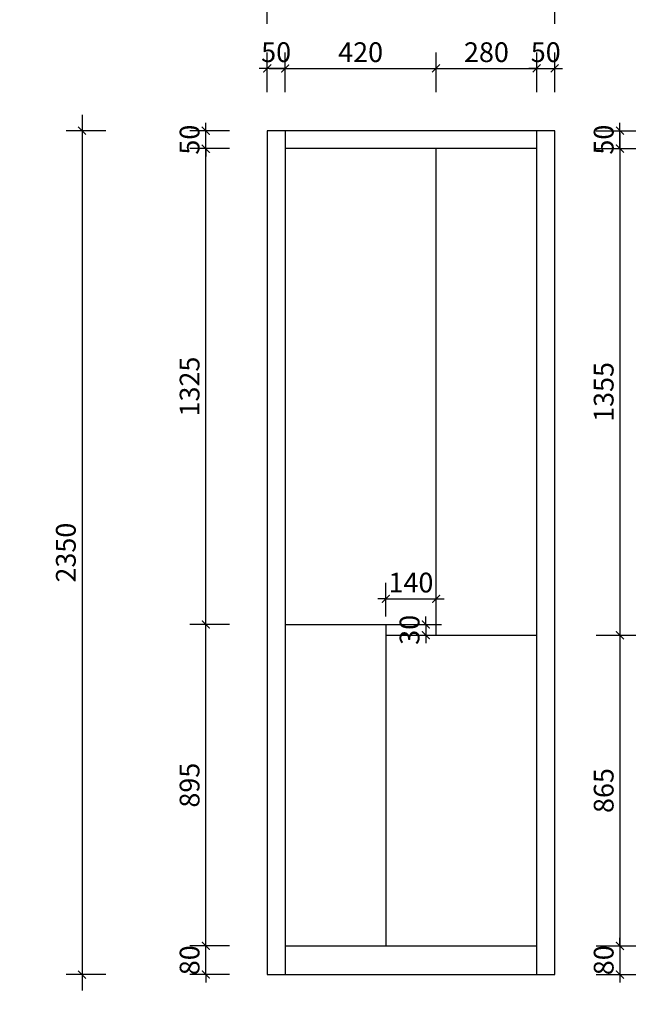
# Model space of a CAD drawing. Units: millimetres. Extents: x -305 to 665736, y -405611 to 0.
# Drawn here: x 656981 to 658727, y -404182 to -401440 of the extents above; entities that cross this region are included whole.
import ezdxf

# ---------------------------------------------------------------- set-up
doc = ezdxf.new("R2010")
doc.units = ezdxf.units.MM
doc.header["$LTSCALE"] = 0.5
doc.header["$PDMODE"] = 35
doc.layers.add('墙体', color=6, linetype='Continuous')
doc.styles.add('宋体', font='txt')
doc.dimstyles.new('木里22', dxfattribs={"dimscale": 22, "dimtxt": 2.5, "dimasz": 1, "dimexe": 2, "dimexo": 1, "dimgap": 0.8, "dimtad": 1, "dimdec": 1, "dimrnd": 1, "dimdsep": 46, "dimtxsty": '宋体', "dimblk": 'ARCHTICK', "dimcen": 10, "dimdle": 2, "dimclrd": 5, "dimclre": 5, "dimclrt": 2, "dimadec": 0, "dimazin": 0, "dimtfac": 1, "dimtdec": 1, "dimtix": 1, "dimtmove": 2, "dimatfit": 3, "dimldrblk": 'a', "dimfxl": 3, "dimfxlon": 1, "dimtvp": 1, "dimtolj": 1, "dimtzin": 0, "dimarcsym": 0})

# ---------------------------------------------------------------- blocks, each defined once
blk = doc.blocks.new('_ArchTick')
at = {"color": 0, "linetype": 'ByBlock', "const_width": 0.15}
blk.add_lwpolyline([(-0.5, -0.5), (0.5, 0.5)], dxfattribs=at)
blk = doc.blocks.new('*D17')
at = {"color": 5, "lineweight": -2, "ltscale": 10, "transparency": 16777216}
for p, q in [((657498.3, -404019.4), (657498.3, -403997.4)), ((657564.3, -404019.4), (657454.3, -404019.4)), ((657498.3, -404099.4), (657498.3, -404019.4)), ((657564.3, -404099.4), (657454.3, -404099.4)), ((657498.3, -404099.4), (657498.3, -404121.4))]:
    blk.add_line(p, q, dxfattribs=at)
at = {"layer": 'Defpoints', "color": 0, "lineweight": -3, "ltscale": 10, "transparency": 16777216}
for p in [(657498.3, -404019.4), (657719, -404019.4), (657719, -404099.4)]:
    blk.add_point(p, dxfattribs=at)
at = {"color": 5, "lineweight": -2, "ltscale": 10, "transparency": 16777216, "xscale": 22, "yscale": 22, "zscale": 22}
for p, rotation in [((657498.3, -404019.4), 270), ((657498.3, -404099.4), 90)]:
    blk.add_blockref('_ArchTick', p, dxfattribs=dict(at, rotation=rotation))
at = {"color": 2, "lineweight": -3, "ltscale": 10, "transparency": 16777216, "insert": (657453.2, -404059.4), "char_height": 55, "attachment_point": 5, "rotation": 90, "style": '宋体'}
blk.add_mtext('\\A1;80', dxfattribs=at)
blk = doc.blocks.new('a')
at = {"layer": '墙体', "color": 251, "lineweight": 18}
blk.add_line((-0.96, 0), (2.52, 0), dxfattribs=at)
at = {"layer": '墙体', "color": 251, "lineweight": 18, "const_width": 0.375}
for points in [[(1.33, 1.06), (2.52, -0.13)], [(1.33, -1.06), (2.52, 0.13)]]:
    blk.add_lwpolyline(points, dxfattribs=at)
blk = doc.blocks.new('*D18')
at = {"color": 5, "lineweight": -2, "ltscale": 10, "transparency": 16777216}
for p, q in [((657498.3, -404063.4), (657498.3, -403080.4)), ((657564.3, -403124.4), (657454.3, -403124.4)), ((657564.3, -404019.4), (657454.3, -404019.4))]:
    blk.add_line(p, q, dxfattribs=at)
at = {"layer": 'Defpoints', "color": 0, "lineweight": -3, "ltscale": 10, "transparency": 16777216}
for p in [(657498.3, -403124.4), (657719, -403124.4), (657719, -404019.4)]:
    blk.add_point(p, dxfattribs=at)
at = {"color": 5, "lineweight": -2, "ltscale": 10, "transparency": 16777216, "xscale": 22, "yscale": 22, "zscale": 22}
for p, rotation in [((657498.3, -403124.4), 90), ((657498.3, -404019.4), 270)]:
    blk.add_blockref('_ArchTick', p, dxfattribs=dict(at, rotation=rotation))
at = {"color": 2, "lineweight": -3, "ltscale": 10, "transparency": 16777216, "insert": (657453.2, -403571.9), "char_height": 55, "attachment_point": 5, "rotation": 90, "style": '宋体'}
blk.add_mtext('\\A1;895', dxfattribs=at)
blk = doc.blocks.new('*D19')
at = {"color": 5, "lineweight": -2, "ltscale": 10, "transparency": 16777216}
for p, q in [((657498.3, -403168.4), (657498.3, -401755.4)), ((657564.3, -401799.4), (657454.3, -401799.4)), ((657564.3, -403124.4), (657454.3, -403124.4))]:
    blk.add_line(p, q, dxfattribs=at)
at = {"layer": 'Defpoints', "color": 0, "lineweight": -3, "ltscale": 10, "transparency": 16777216}
for p in [(657498.3, -401799.4), (657719, -401799.4), (657719, -403124.4)]:
    blk.add_point(p, dxfattribs=at)
at = {"color": 5, "lineweight": -2, "ltscale": 10, "transparency": 16777216, "xscale": 22, "yscale": 22, "zscale": 22}
for p, rotation in [((657498.3, -401799.4), 90), ((657498.3, -403124.4), 270)]:
    blk.add_blockref('_ArchTick', p, dxfattribs=dict(at, rotation=rotation))
at = {"color": 2, "lineweight": -3, "ltscale": 10, "transparency": 16777216, "insert": (657453.2, -402461.9), "char_height": 55, "attachment_point": 5, "rotation": 90, "style": '宋体'}
blk.add_mtext('\\A1;1325', dxfattribs=at)
blk = doc.blocks.new('*D20')
at = {"color": 5, "lineweight": -2, "ltscale": 10, "transparency": 16777216}
for p, q in [((657564.3, -401749.4), (657454.3, -401749.4)), ((657498.3, -401749.4), (657498.3, -401727.4)), ((657498.3, -401799.4), (657498.3, -401749.4)), ((657564.3, -401799.4), (657454.3, -401799.4)), ((657498.3, -401799.4), (657498.3, -401821.4))]:
    blk.add_line(p, q, dxfattribs=at)
at = {"layer": 'Defpoints', "color": 0, "lineweight": -3, "ltscale": 10, "transparency": 16777216}
for p in [(657498.3, -401749.4), (657719, -401749.4), (657719, -401799.4)]:
    blk.add_point(p, dxfattribs=at)
at = {"color": 5, "lineweight": -2, "ltscale": 10, "transparency": 16777216, "xscale": 22, "yscale": 22, "zscale": 22}
for p, rotation in [((657498.3, -401749.4), 270), ((657498.3, -401799.4), 90)]:
    blk.add_blockref('_ArchTick', p, dxfattribs=dict(at, rotation=rotation))
at = {"color": 2, "lineweight": -3, "ltscale": 10, "transparency": 16777216, "insert": (657453.2, -401774.4), "char_height": 55, "attachment_point": 5, "rotation": 90, "style": '宋体'}
blk.add_mtext('\\A1;50', dxfattribs=at)
blk = doc.blocks.new('*D21')
at = {"color": 5, "lineweight": -2, "ltscale": 10, "transparency": 16777216}
for p, q in [((657154, -401705.4), (657154, -404143.4)), ((657220, -401749.4), (657110, -401749.4)), ((657220, -404099.4), (657110, -404099.4))]:
    blk.add_line(p, q, dxfattribs=at)
at = {"layer": 'Defpoints', "color": 0, "lineweight": -3, "ltscale": 10, "transparency": 16777216}
for p in [(657669, -401749.4), (657154, -404099.4), (657669, -404099.4)]:
    blk.add_point(p, dxfattribs=at)
at = {"color": 5, "lineweight": -2, "ltscale": 10, "transparency": 16777216, "xscale": 22, "yscale": 22, "zscale": 22}
for p, rotation in [((657154, -401749.4), 90), ((657154, -404099.4), 270)]:
    blk.add_blockref('_ArchTick', p, dxfattribs=dict(at, rotation=rotation))
at = {"color": 2, "lineweight": -3, "ltscale": 10, "transparency": 16777216, "insert": (657108.9, -402924.4), "char_height": 55, "attachment_point": 5, "rotation": 90, "style": '宋体'}
blk.add_mtext('\\A1;2350', dxfattribs=at)
blk = doc.blocks.new('*D22')
at = {"color": 5, "lineweight": -2, "ltscale": 10, "transparency": 16777216}
for p, q in [((657669, -404236.2), (657669, -404346.2)), ((657719, -404236.2), (657719, -404346.2)), ((657669, -404302.2), (657647, -404302.2)), ((657669, -404302.2), (657719, -404302.2)), ((657719, -404302.2), (657741, -404302.2))]:
    blk.add_line(p, q, dxfattribs=at)
at = {"layer": 'Defpoints', "color": 0, "lineweight": -3, "ltscale": 10, "transparency": 16777216}
for p in [(657719, 0), (657669, -404099.4), (657719, -404302.2)]:
    blk.add_point(p, dxfattribs=at)
at = {"color": 5, "lineweight": -2, "ltscale": 10, "transparency": 16777216, "xscale": 22, "yscale": 22, "zscale": 22}
blk.add_blockref('_ArchTick', (657669, -404302.2), dxfattribs=at)
at = {"color": 5, "lineweight": -2, "ltscale": 10, "transparency": 16777216, "xscale": 22, "yscale": 22, "zscale": 22, "rotation": 180}
blk.add_blockref('_ArchTick', (657719, -404302.2), dxfattribs=at)
at = {"color": 2, "lineweight": -3, "ltscale": 10, "transparency": 16777216, "insert": (657694, -404257.1), "char_height": 55, "attachment_point": 5, "style": '宋体'}
blk.add_mtext('\\A1;50', dxfattribs=at)
blk = doc.blocks.new('*D23')
at = {"color": 5, "lineweight": -2, "ltscale": 10, "transparency": 16777216}
for p, q in [((657719, -404236.2), (657719, -404346.2)), ((657999, -404236.2), (657999, -404346.2)), ((657675, -404302.2), (658043, -404302.2))]:
    blk.add_line(p, q, dxfattribs=at)
at = {"layer": 'Defpoints', "color": 0, "lineweight": -3, "ltscale": 10, "transparency": 16777216}
for p in [(657999, -404019.4), (657719, -404099.4), (657999, -404302.2)]:
    blk.add_point(p, dxfattribs=at)
at = {"color": 5, "lineweight": -2, "ltscale": 10, "transparency": 16777216, "xscale": 22, "yscale": 22, "zscale": 22, "rotation": 180}
blk.add_blockref('_ArchTick', (657719, -404302.2), dxfattribs=at)
at = {"color": 5, "lineweight": -2, "ltscale": 10, "transparency": 16777216, "xscale": 22, "yscale": 22, "zscale": 22}
blk.add_blockref('_ArchTick', (657999, -404302.2), dxfattribs=at)
at = {"color": 2, "lineweight": -3, "ltscale": 10, "transparency": 16777216, "insert": (657859, -404257.1), "char_height": 55, "attachment_point": 5, "style": '宋体'}
blk.add_mtext('\\A1;280', dxfattribs=at)
blk = doc.blocks.new('*D24')
at = {"color": 5, "lineweight": -2, "ltscale": 10, "transparency": 16777216}
for p, q in [((658419, -404236.2), (658419, -404346.2)), ((658469, -404236.2), (658469, -404346.2)), ((658419, -404302.2), (658397, -404302.2)), ((658419, -404302.2), (658469, -404302.2)), ((658469, -404302.2), (658491, -404302.2))]:
    blk.add_line(p, q, dxfattribs=at)
at = {"layer": 'Defpoints', "color": 0, "lineweight": -3, "ltscale": 10, "transparency": 16777216}
for p in [(658419, -404099.4), (658469, -404099.4), (658469, -404302.2)]:
    blk.add_point(p, dxfattribs=at)
at = {"color": 5, "lineweight": -2, "ltscale": 10, "transparency": 16777216, "xscale": 22, "yscale": 22, "zscale": 22}
blk.add_blockref('_ArchTick', (658419, -404302.2), dxfattribs=at)
at = {"color": 5, "lineweight": -2, "ltscale": 10, "transparency": 16777216, "xscale": 22, "yscale": 22, "zscale": 22, "rotation": 180}
blk.add_blockref('_ArchTick', (658469, -404302.2), dxfattribs=at)
at = {"color": 2, "lineweight": -3, "ltscale": 10, "transparency": 16777216, "insert": (658444, -404257.1), "char_height": 55, "attachment_point": 5, "style": '宋体'}
blk.add_mtext('\\A1;50', dxfattribs=at)
blk = doc.blocks.new('*D25')
at = {"color": 5, "lineweight": -2, "ltscale": 10, "transparency": 16777216}
for p, q in [((657999, -403102.4), (657999, -403008.8)), ((658139, -403102.4), (658139, -403008.8)), ((657999, -403052.8), (657977, -403052.8)), ((657999, -403052.8), (658139, -403052.8)), ((658139, -403052.8), (658161, -403052.8))]:
    blk.add_line(p, q, dxfattribs=at)
at = {"layer": 'Defpoints', "color": 0, "lineweight": -3, "ltscale": 10, "transparency": 16777216}
for p in [(658139, -403052.8), (657999, -403124.4), (658139, -403124.4)]:
    blk.add_point(p, dxfattribs=at)
at = {"color": 5, "lineweight": -2, "ltscale": 10, "transparency": 16777216, "xscale": 22, "yscale": 22, "zscale": 22}
blk.add_blockref('_ArchTick', (657999, -403052.8), dxfattribs=at)
at = {"color": 5, "lineweight": -2, "ltscale": 10, "transparency": 16777216, "xscale": 22, "yscale": 22, "zscale": 22, "rotation": 180}
blk.add_blockref('_ArchTick', (658139, -403052.8), dxfattribs=at)
at = {"color": 2, "lineweight": -3, "ltscale": 10, "transparency": 16777216, "insert": (658069, -403007.7), "char_height": 55, "attachment_point": 5, "style": '宋体'}
blk.add_mtext('\\A1;140', dxfattribs=at)
blk = doc.blocks.new('*D26')
at = {"color": 5, "lineweight": -2, "ltscale": 10, "transparency": 16777216}
for p, q in [((658090.5, -403124.4), (658154.3, -403124.4)), ((658110.3, -403124.4), (658110.3, -403102.4)), ((658110.3, -403124.4), (658110.3, -403154.4)), ((658090.5, -403154.4), (658154.3, -403154.4)), ((658110.3, -403154.4), (658110.3, -403176.4))]:
    blk.add_line(p, q, dxfattribs=at)
at = {"layer": 'Defpoints', "color": 0, "lineweight": -3, "ltscale": 10, "transparency": 16777216}
for p in [(658068.5, -403124.4), (658068.5, -403154.4), (658110.3, -403154.4)]:
    blk.add_point(p, dxfattribs=at)
at = {"color": 5, "lineweight": -2, "ltscale": 10, "transparency": 16777216, "xscale": 22, "yscale": 22, "zscale": 22}
for p, rotation in [((658110.3, -403124.4), 270), ((658110.3, -403154.4), 90)]:
    blk.add_blockref('_ArchTick', p, dxfattribs=dict(at, rotation=rotation))
at = {"color": 2, "lineweight": -3, "ltscale": 10, "transparency": 16777216, "insert": (658065.2, -403139.4), "char_height": 55, "attachment_point": 5, "rotation": 90, "style": '宋体'}
blk.add_mtext('\\A1;30', dxfattribs=at)
blk = doc.blocks.new('*D27')
at = {"color": 5, "lineweight": -2, "ltscale": 10, "transparency": 16777216}
for p, q in [((657719, -401641.9), (657719, -401531.9)), ((658139, -401641.9), (658139, -401531.9)), ((657675, -401575.9), (658183, -401575.9))]:
    blk.add_line(p, q, dxfattribs=at)
at = {"layer": 'Defpoints', "color": 0, "lineweight": -3, "ltscale": 10, "transparency": 16777216}
for p in [(658139, -401575.9), (657719, -401799.4), (658139, -401799.4)]:
    blk.add_point(p, dxfattribs=at)
at = {"color": 5, "lineweight": -2, "ltscale": 10, "transparency": 16777216, "xscale": 22, "yscale": 22, "zscale": 22, "rotation": 180}
blk.add_blockref('_ArchTick', (657719, -401575.9), dxfattribs=at)
at = {"color": 5, "lineweight": -2, "ltscale": 10, "transparency": 16777216, "xscale": 22, "yscale": 22, "zscale": 22}
blk.add_blockref('_ArchTick', (658139, -401575.9), dxfattribs=at)
at = {"color": 2, "lineweight": -3, "ltscale": 10, "transparency": 16777216, "insert": (657929, -401530.8), "char_height": 55, "attachment_point": 5, "style": '宋体'}
blk.add_mtext('\\A1;420', dxfattribs=at)
blk = doc.blocks.new('*D28')
at = {"color": 5, "lineweight": -2, "ltscale": 10, "transparency": 16777216}
for p, q in [((658139, -401641.9), (658139, -401531.9)), ((658419, -401641.9), (658419, -401531.9)), ((658095, -401575.9), (658463, -401575.9))]:
    blk.add_line(p, q, dxfattribs=at)
at = {"layer": 'Defpoints', "color": 0, "lineweight": -3, "ltscale": 10, "transparency": 16777216}
for p in [(658419, -401575.9), (658139, -401799.4), (658419, -401799.4)]:
    blk.add_point(p, dxfattribs=at)
at = {"color": 5, "lineweight": -2, "ltscale": 10, "transparency": 16777216, "xscale": 22, "yscale": 22, "zscale": 22, "rotation": 180}
blk.add_blockref('_ArchTick', (658139, -401575.9), dxfattribs=at)
at = {"color": 5, "lineweight": -2, "ltscale": 10, "transparency": 16777216, "xscale": 22, "yscale": 22, "zscale": 22}
blk.add_blockref('_ArchTick', (658419, -401575.9), dxfattribs=at)
at = {"color": 2, "lineweight": -3, "ltscale": 10, "transparency": 16777216, "insert": (658279, -401530.8), "char_height": 55, "attachment_point": 5, "style": '宋体'}
blk.add_mtext('\\A1;280', dxfattribs=at)
blk = doc.blocks.new('*D29')
at = {"color": 5, "lineweight": -2, "ltscale": 10, "transparency": 16777216}
for p, q in [((658419, -401641.9), (658419, -401531.9)), ((658469, -401641.9), (658469, -401531.9)), ((658419, -401575.9), (658397, -401575.9)), ((658419, -401575.9), (658469, -401575.9)), ((658469, -401575.9), (658491, -401575.9))]:
    blk.add_line(p, q, dxfattribs=at)
at = {"layer": 'Defpoints', "color": 0, "lineweight": -3, "ltscale": 10, "transparency": 16777216}
for p in [(658469, -401575.9), (658469, -401749.4), (658419, -401799.4)]:
    blk.add_point(p, dxfattribs=at)
at = {"color": 5, "lineweight": -2, "ltscale": 10, "transparency": 16777216, "xscale": 22, "yscale": 22, "zscale": 22}
blk.add_blockref('_ArchTick', (658419, -401575.9), dxfattribs=at)
at = {"color": 5, "lineweight": -2, "ltscale": 10, "transparency": 16777216, "xscale": 22, "yscale": 22, "zscale": 22, "rotation": 180}
blk.add_blockref('_ArchTick', (658469, -401575.9), dxfattribs=at)
at = {"color": 2, "lineweight": -3, "ltscale": 10, "transparency": 16777216, "insert": (658444, -401530.8), "char_height": 55, "attachment_point": 5, "style": '宋体'}
blk.add_mtext('\\A1;50', dxfattribs=at)
blk = doc.blocks.new('*D30')
at = {"color": 5, "lineweight": -2, "ltscale": 10, "transparency": 16777216}
for p, q in [((657669, -401641.9), (657669, -401531.9)), ((657719, -401641.9), (657719, -401531.9)), ((657669, -401575.9), (657647, -401575.9)), ((657719, -401575.9), (657669, -401575.9)), ((657719, -401575.9), (657741, -401575.9))]:
    blk.add_line(p, q, dxfattribs=at)
at = {"layer": 'Defpoints', "color": 0, "lineweight": -3, "ltscale": 10, "transparency": 16777216}
for p in [(657669, -401575.9), (657669, -401749.4), (657719, -401749.4)]:
    blk.add_point(p, dxfattribs=at)
at = {"color": 5, "lineweight": -2, "ltscale": 10, "transparency": 16777216, "xscale": 22, "yscale": 22, "zscale": 22}
blk.add_blockref('_ArchTick', (657669, -401575.9), dxfattribs=at)
at = {"color": 5, "lineweight": -2, "ltscale": 10, "transparency": 16777216, "xscale": 22, "yscale": 22, "zscale": 22, "rotation": 180}
blk.add_blockref('_ArchTick', (657719, -401575.9), dxfattribs=at)
at = {"color": 2, "lineweight": -3, "ltscale": 10, "transparency": 16777216, "insert": (657694, -401530.8), "char_height": 55, "attachment_point": 5, "style": '宋体'}
blk.add_mtext('\\A1;50', dxfattribs=at)
blk = doc.blocks.new('*D31')
at = {"color": 5, "lineweight": -2, "ltscale": 10, "transparency": 16777216}
for p, q in [((657999, -404236.2), (657999, -404346.2)), ((658419, -404236.2), (658419, -404346.2)), ((657955, -404302.2), (658463, -404302.2))]:
    blk.add_line(p, q, dxfattribs=at)
at = {"layer": 'Defpoints', "color": 0, "lineweight": -3, "ltscale": 10, "transparency": 16777216}
for p in [(657999, -404019.4), (658419, -404019.4), (658419, -404302.2)]:
    blk.add_point(p, dxfattribs=at)
at = {"color": 5, "lineweight": -2, "ltscale": 10, "transparency": 16777216, "xscale": 22, "yscale": 22, "zscale": 22, "rotation": 180}
blk.add_blockref('_ArchTick', (657999, -404302.2), dxfattribs=at)
at = {"color": 5, "lineweight": -2, "ltscale": 10, "transparency": 16777216, "xscale": 22, "yscale": 22, "zscale": 22}
blk.add_blockref('_ArchTick', (658419, -404302.2), dxfattribs=at)
at = {"color": 2, "lineweight": -3, "ltscale": 10, "transparency": 16777216, "insert": (658209, -404257.1), "char_height": 55, "attachment_point": 5, "style": '宋体'}
blk.add_mtext('\\A1;420', dxfattribs=at)
blk = doc.blocks.new('*D32')
at = {"color": 5, "lineweight": -2, "ltscale": 10, "transparency": 16777216}
for p, q in [((657669, -404399.8), (657669, -404509.8)), ((658469, -404399.8), (658469, -404509.8)), ((657625, -404465.8), (658513, -404465.8))]:
    blk.add_line(p, q, dxfattribs=at)
at = {"layer": 'Defpoints', "color": 0, "lineweight": -3, "ltscale": 10, "transparency": 16777216}
for p in [(657669, -404099.4), (658469, -404099.4), (658469, -404465.8)]:
    blk.add_point(p, dxfattribs=at)
at = {"color": 5, "lineweight": -2, "ltscale": 10, "transparency": 16777216, "xscale": 22, "yscale": 22, "zscale": 22, "rotation": 180}
blk.add_blockref('_ArchTick', (657669, -404465.8), dxfattribs=at)
at = {"color": 5, "lineweight": -2, "ltscale": 10, "transparency": 16777216, "xscale": 22, "yscale": 22, "zscale": 22}
blk.add_blockref('_ArchTick', (658469, -404465.8), dxfattribs=at)
at = {"color": 2, "lineweight": -3, "ltscale": 10, "transparency": 16777216, "insert": (658069, -404420.7), "char_height": 55, "attachment_point": 5, "style": '宋体'}
blk.add_mtext('\\A1;800', dxfattribs=at)
blk = doc.blocks.new('*D33')
at = {"color": 5, "lineweight": -2, "ltscale": 10, "transparency": 16777216}
for p, q in [((657669, -401451.9), (657669, -401341.9)), ((658469, -401451.9), (658469, -401341.9)), ((657625, -401385.9), (658513, -401385.9))]:
    blk.add_line(p, q, dxfattribs=at)
at = {"layer": 'Defpoints', "color": 0, "lineweight": -3, "ltscale": 10, "transparency": 16777216}
for p in [(658469, -401385.9), (657669, -401749.4), (658469, -401749.4)]:
    blk.add_point(p, dxfattribs=at)
at = {"color": 5, "lineweight": -2, "ltscale": 10, "transparency": 16777216, "xscale": 22, "yscale": 22, "zscale": 22, "rotation": 180}
blk.add_blockref('_ArchTick', (657669, -401385.9), dxfattribs=at)
at = {"color": 5, "lineweight": -2, "ltscale": 10, "transparency": 16777216, "xscale": 22, "yscale": 22, "zscale": 22}
blk.add_blockref('_ArchTick', (658469, -401385.9), dxfattribs=at)
at = {"color": 2, "lineweight": -3, "ltscale": 10, "transparency": 16777216, "insert": (658069, -401340.8), "char_height": 55, "attachment_point": 5, "style": '宋体'}
blk.add_mtext('\\A1;800', dxfattribs=at)
blk = doc.blocks.new('*D35')
at = {"color": 5, "lineweight": -2, "ltscale": 10, "transparency": 16777216}
for p, q in [((-223.9, -404063.4), (-223.9, -401755.4)), ((-157.9, -401799.4), (-267.9, -401799.4)), ((-157.9, -404019.4), (-267.9, -404019.4))]:
    blk.add_line(p, q, dxfattribs=at)
at = {"layer": 'Defpoints', "color": 0, "lineweight": -3, "ltscale": 10, "transparency": 16777216}
for p in [(-223.9, -401799.4), (659412.1, -401799.4), (0, -404019.4)]:
    blk.add_point(p, dxfattribs=at)
at = {"color": 5, "lineweight": -2, "ltscale": 10, "transparency": 16777216, "xscale": 22, "yscale": 22, "zscale": 22}
for p, rotation in [((-223.9, -401799.4), 90), ((-223.9, -404019.4), 270)]:
    blk.add_blockref('_ArchTick', p, dxfattribs=dict(at, rotation=rotation))
at = {"color": 2, "lineweight": -3, "ltscale": 10, "transparency": 16777216, "insert": (-269, -402909.4), "char_height": 55, "attachment_point": 5, "rotation": 90, "style": '宋体'}
blk.add_mtext('\\A1;2220', dxfattribs=at)
blk = doc.blocks.new('*D80')
at = {"color": 5, "lineweight": -2, "ltscale": 10, "transparency": 16777216}
for p, q in [((658650.3, -401755.4), (658650.3, -403198.4)), ((658584.3, -401799.4), (658694.3, -401799.4)), ((658584.3, -403154.4), (658694.3, -403154.4))]:
    blk.add_line(p, q, dxfattribs=at)
at = {"layer": 'Defpoints', "color": 0, "lineweight": -3, "ltscale": 10, "transparency": 16777216}
for p in [(658419, -401799.4), (658419, -403154.4), (658650.3, -403154.4)]:
    blk.add_point(p, dxfattribs=at)
at = {"color": 5, "lineweight": -2, "ltscale": 10, "transparency": 16777216, "xscale": 22, "yscale": 22, "zscale": 22}
for p, rotation in [((658650.3, -401799.4), 90), ((658650.3, -403154.4), 270)]:
    blk.add_blockref('_ArchTick', p, dxfattribs=dict(at, rotation=rotation))
at = {"color": 2, "lineweight": -3, "ltscale": 10, "transparency": 16777216, "insert": (658605.2, -402476.9), "char_height": 55, "attachment_point": 5, "rotation": 90, "style": '宋体'}
blk.add_mtext('\\A1;1355', dxfattribs=at)
blk = doc.blocks.new('*D81')
at = {"color": 5, "lineweight": -2, "ltscale": 10, "transparency": 16777216}
for p, q in [((658650.3, -403110.4), (658650.3, -404063.4)), ((658584.3, -403154.4), (658694.3, -403154.4)), ((658584.3, -404019.4), (658694.3, -404019.4))]:
    blk.add_line(p, q, dxfattribs=at)
at = {"layer": 'Defpoints', "color": 0, "lineweight": -3, "ltscale": 10, "transparency": 16777216}
for p in [(658419, -403154.4), (658419, -404019.4), (658650.3, -404019.4)]:
    blk.add_point(p, dxfattribs=at)
at = {"color": 5, "lineweight": -2, "ltscale": 10, "transparency": 16777216, "xscale": 22, "yscale": 22, "zscale": 22}
for p, rotation in [((658650.3, -403154.4), 90), ((658650.3, -404019.4), 270)]:
    blk.add_blockref('_ArchTick', p, dxfattribs=dict(at, rotation=rotation))
at = {"color": 2, "lineweight": -3, "ltscale": 10, "transparency": 16777216, "insert": (658605.2, -403586.9), "char_height": 55, "attachment_point": 5, "rotation": 90, "style": '宋体'}
blk.add_mtext('\\A1;865', dxfattribs=at)
blk = doc.blocks.new('*D82')
at = {"color": 5, "lineweight": -2, "ltscale": 10, "transparency": 16777216}
for p, q in [((658650.3, -404019.4), (658650.3, -403997.4)), ((658584.3, -404019.4), (658694.3, -404019.4)), ((658650.3, -404019.4), (658650.3, -404099.4)), ((658584.3, -404099.4), (658694.3, -404099.4)), ((658650.3, -404099.4), (658650.3, -404121.4))]:
    blk.add_line(p, q, dxfattribs=at)
at = {"layer": 'Defpoints', "color": 0, "lineweight": -3, "ltscale": 10, "transparency": 16777216}
for p in [(658419, -404019.4), (658419, -404099.4), (658650.3, -404099.4)]:
    blk.add_point(p, dxfattribs=at)
at = {"color": 5, "lineweight": -2, "ltscale": 10, "transparency": 16777216, "xscale": 22, "yscale": 22, "zscale": 22}
for p, rotation in [((658650.3, -404019.4), 270), ((658650.3, -404099.4), 90)]:
    blk.add_blockref('_ArchTick', p, dxfattribs=dict(at, rotation=rotation))
at = {"color": 2, "lineweight": -3, "ltscale": 10, "transparency": 16777216, "insert": (658605.2, -404059.4), "char_height": 55, "attachment_point": 5, "rotation": 90, "style": '宋体'}
blk.add_mtext('\\A1;80', dxfattribs=at)
blk = doc.blocks.new('*D83')
at = {"color": 5, "lineweight": -2, "ltscale": 10, "transparency": 16777216}
for p, q in [((658584.3, -401749.4), (658694.3, -401749.4)), ((658650.3, -401749.4), (658650.3, -401727.4)), ((658650.3, -401799.4), (658650.3, -401749.4)), ((658584.3, -401799.4), (658694.3, -401799.4)), ((658650.3, -401799.4), (658650.3, -401821.4))]:
    blk.add_line(p, q, dxfattribs=at)
at = {"layer": 'Defpoints', "color": 0, "lineweight": -3, "ltscale": 10, "transparency": 16777216}
for p in [(658419, -401749.4), (658650.3, -401749.4), (658419, -401799.4)]:
    blk.add_point(p, dxfattribs=at)
at = {"color": 5, "lineweight": -2, "ltscale": 10, "transparency": 16777216, "xscale": 22, "yscale": 22, "zscale": 22}
for p, rotation in [((658650.3, -401749.4), 270), ((658650.3, -401799.4), 90)]:
    blk.add_blockref('_ArchTick', p, dxfattribs=dict(at, rotation=rotation))
at = {"color": 2, "lineweight": -3, "ltscale": 10, "transparency": 16777216, "insert": (658605.2, -401774.4), "char_height": 55, "attachment_point": 5, "rotation": 90, "style": '宋体'}
blk.add_mtext('\\A1;50', dxfattribs=at)

msp = doc.modelspace()

# ---------------------------------------------------------------- linework, layer by layer
at = {"color": 32, "lineweight": -3, "ltscale": 10, "true_color": 0xcd6928}
for p, q in [((658468.98, -401749.43), (657668.98, -401749.43)), ((657668.98, -401749.43), (657668.98, -404099.43)), ((657718.98, -401749.43), (657718.98, -404099.43)), ((658418.98, -404099.43), (658418.98, -401749.43)), ((658468.98, -404099.43), (658468.98, -401749.43)), ((658418.98, -401799.43), (657718.98, -401799.43)), ((658138.98, -403154.43), (658138.98, -401799.43)), ((657718.98, -403124.43), (658138.98, -403124.43)), ((657998.98, -403124.43), (657998.98, -404019.43)), ((657998.98, -403154.43), (658418.98, -403154.43)), ((657718.98, -404019.43), (658418.98, -404019.43)), ((657668.98, -404099.43), (658468.98, -404099.43))]:
    msp.add_line(p, q, dxfattribs=at)

# ---------------------------------------------------------------- dimensions: what is measured, and where the dimension line sits
for base, p1, p2, picture, middle in [((657718.98, -404302.24), (657668.98, -404099.43), (657718.98, 0), '*D22', (657693.98, -404257.14)), ((658468.98, -401385.88), (657668.98, -401749.43), (658468.98, -401749.43), '*D33', (658068.98, -401340.78)), ((657668.98, -401575.93), (657718.98, -401749.43), (657668.98, -401749.43), '*D30', (657693.98, -401530.83)), ((658138.98, -401575.93), (657718.98, -401799.43), (658138.98, -401799.43), '*D27', (657928.98, -401530.83)), ((658418.98, -401575.93), (658138.98, -401799.43), (658418.98, -401799.43), '*D28', (658278.98, -401530.83)), ((658468.98, -401575.93), (658418.98, -401799.43), (658468.98, -401749.43), '*D29', (658443.98, -401530.83)), ((658138.98, -403052.8), (657998.98, -403124.43), (658138.98, -403124.43), '*D25', (658068.98, -403007.7)), ((657998.98, -404302.24), (657718.98, -404099.43), (657998.98, -404019.43), '*D23', (657858.98, -404257.14)), ((658418.98, -404302.24), (657998.98, -404019.43), (658418.98, -404019.43), '*D31', (658208.98, -404257.14)), ((658468.98, -404465.78), (657668.98, -404099.43), (658468.98, -404099.43), '*D32', (658068.98, -404420.68)), ((658468.98, -404302.24), (658418.98, -404099.43), (658468.98, -404099.43), '*D24', (658443.98, -404257.14))]:
    dim = msp.add_linear_dim(base=base, p1=p1, p2=p2, dimstyle='木里22', dxfattribs=at)
    dim.commit()
    dim.dimension.update_dxf_attribs({"geometry": picture, "text_midpoint": middle})
for base, p1, p2, picture, middle in [((657154.03, -404099.43), (657668.98, -401749.43), (657668.98, -404099.43), '*D21', (657108.93, -402924.43)), ((657498.34, -401749.43), (657718.98, -401799.43), (657718.98, -401749.43), '*D20', (657453.24, -401774.43)), ((658650.27, -401749.43), (658418.98, -401799.43), (658418.98, -401749.43), '*D83', (658605.17, -401774.43)), ((-223.9, -401799.43), (0, -404019.43), (659412.08, -401799.43), '*D35', (-269, -402909.43)), ((657498.34, -401799.43), (657718.98, -403124.43), (657718.98, -401799.43), '*D19', (657453.24, -402461.93)), ((658650.27, -403154.43), (658418.98, -401799.43), (658418.98, -403154.43), '*D80', (658605.17, -402476.93)), ((657498.34, -403124.43), (657718.98, -404019.43), (657718.98, -403124.43), '*D18', (657453.24, -403571.93)), ((658110.28, -403154.43), (658068.5, -403124.43), (658068.5, -403154.43), '*D26', (658065.18, -403139.43)), ((658650.27, -404019.43), (658418.98, -403154.43), (658418.98, -404019.43), '*D81', (658605.17, -403586.93)), ((657498.34, -404019.43), (657718.98, -404099.43), (657718.98, -404019.43), '*D17', (657453.24, -404059.43)), ((658650.27, -404099.43), (658418.98, -404019.43), (658418.98, -404099.43), '*D82', (658605.17, -404059.43))]:
    dim = msp.add_linear_dim(base=base, p1=p1, p2=p2, angle=90, dimstyle='木里22', dxfattribs=at)
    dim.commit()
    dim.dimension.update_dxf_attribs({"geometry": picture, "text_midpoint": middle})

doc.saveas('drawing.dxf')
